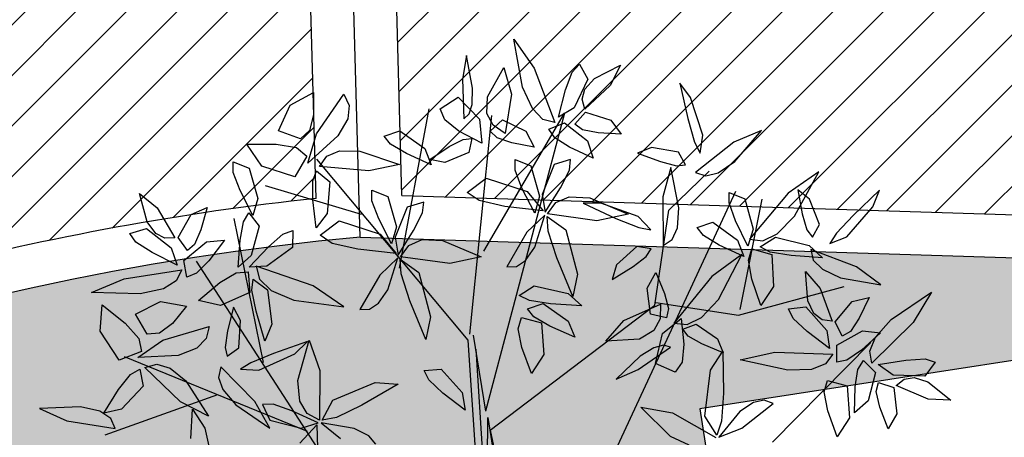
# Model space of a CAD drawing. Units: metres. Extents: x -2171 to 2083, y -508 to 1264.
# Drawn here: x 668 to 671, y 218 to 219 of the extents above; entities that cross this region are included whole.
import ezdxf

# ---------------------------------------------------------------- set-up
doc = ezdxf.new("R2010")
doc.units = ezdxf.units.M
doc.header["$PDMODE"] = 3
doc.linetypes.add('CONTINUA', pattern=[0])
doc.linetypes.add('HIDDEN', pattern=[0.375, 0.25, -0.125])
for name, color, linetype in [('0.1 Equipamiento fijo pza', 1, 'Continuous'), ('01 Cotas Union-VillaEsp', 1, 'Continuous'), ('1.0 Pavimento hormigón', 21, 'Continuous'), ('2.0 Electrica', 150, 'Continuous'), ('cordón hormigón', 251, 'Continuous'), ('árboles', 53, 'HIDDEN')]:
    doc.layers.add(name, color=color, linetype=linetype)
doc.layers.add('hatch cesped', color=105, linetype='Continuous', transparency=0.2)
doc.styles.add('ARIAL', font='swissl.ttf')
doc.dimstyles.new('Cotas Union-VillaEsp', dxfattribs={"dimtxt": 1.6, "dimasz": 1, "dimexe": 0.8, "dimexo": 1, "dimgap": 0.4, "dimtad": 1, "dimzin": 0, "dimdsep": 46, "dimtxsty": 'ARIAL', "dimblk": 'ARCHTICK', "dimcen": 0.09, "dimclrd": 256, "dimclre": 256, "dimclrt": 2, "dimazin": 0, "dimtfac": 1, "dimtofl": 0, "dimtmove": 0, "dimatfit": 3, "dimldrblk": 'NONE', "dimfxl": 1, "dimfxlon": 1, "dimtfillclr": 1, "dimtolj": 1, "dimtzin": 0, "dimarcsym": 1})

# ---------------------------------------------------------------- blocks, each defined once
blk = doc.blocks.new('Arpls019')
at = {"color": 253, "linetype": 'CONTINUA'}
for p, q in [((0.4858, 0.1765), (0.5252, 0.2073)), ((0.5252, 0.2073), (0.4892, 0.1999)), ((0.4892, 0.1999), (0.4361, 0.173)), ((0.3592, 0.0669), (0.4414, 0.1871)), ((0.4361, 0.173), (0.4476, 0.1665)), ((0.4634, 0.1671), (0.4858, 0.1765)), ((0.4437, 0.1494), (0.4582, 0.1663)), ((0.4476, 0.1665), (0.4634, 0.1671)), ((0.4582, 0.1663), (0.4605, 0.1321)), ((0.4387, 0.1113), (0.4437, 0.1494)), ((0.3478, 0.1088), (0.3161, 0.1371)), ((0.4605, 0.1321), (0.4594, 0.1088)), ((0.3543, 0.1289), (0.3734, 0.0988)), ((0.3734, 0.0988), (0.3478, 0.1088)), ((0.4542, 0.0969), (0.4387, 0.1113)), ((0.4594, 0.1088), (0.4542, 0.0969)), ((0.0926, 0.0982), (0.4751, -0.0498)), ((0.3529, 0.0944), (0.3905, 0.1004)), ((0.3905, 0.1004), (0.4503, 0.0917)), ((0.4648, 0.0784), (0.4807, 0.1029)), ((0.4807, 0.1029), (0.5203, 0.088)), ((0.244, 0.0387), (0.4777, 0.0958)), ((0.4002, 0.0758), (0.3529, 0.0944)), ((0.4259, 0.0559), (0.4643, 0.0869)), ((0.4503, 0.0917), (0.4407, 0.0799)), ((0.4643, 0.0869), (0.4518, 0.0519)), ((0.5203, 0.088), (0.5373, 0.0603)), ((0.4249, 0.0742), (0.4002, 0.0758)), ((0.4407, 0.0799), (0.4249, 0.0742)), ((0.477, 0.0674), (0.4648, 0.0784)), ((0.2394, 0.0257), (0.211, 0.0632)), ((0.3338, 0.0637), (0.2838, 0.0624)), ((0.2838, 0.0624), (0.3172, 0.0469)), ((0.3575, 0.058), (0.3338, 0.0637)), ((0.5014, 0.0619), (0.477, 0.0674)), ((0.5373, 0.0603), (0.5014, 0.0619)), ((0.2431, 0.056), (0.2394, 0.0257)), ((0.2893, 0.0548), (0.2526, 0.0403)), ((0.3077, 0.0444), (0.2893, 0.0548)), ((0.3705, 0.049), (0.3575, 0.058)), ((0.3759, 0.0369), (0.3705, 0.049)), ((0.4129, 0.0356), (0.4259, 0.0559)), ((0.4518, 0.0519), (0.4161, 0.0053)), ((0.4601, 0.0474), (0.4717, 0.057)), ((0.4717, 0.057), (0.4977, 0.0458)), ((0.5073, 0.0224), (0.5565, 0.0557)), ((0.5565, 0.0557), (0.5339, 0.0188)), ((0.2526, 0.0403), (0.2395, 0.0227)), ((0.2742, 0.0295), (0.2972, 0.0365)), ((0.2972, 0.0365), (0.3077, 0.0444)), ((0.3172, 0.0469), (0.3759, 0.0369)), ((0.4543, 0.0288), (0.4601, 0.0474)), ((0.4977, 0.0458), (0.4821, 0.0154)), ((0.2395, 0.0227), (0.2742, 0.0295)), ((0.3546, 0.0254), (0.3359, 0.0132)), ((0.3492, 0.0115), (0.3546, 0.0254)), ((0.4103, 0.0193), (0.4129, 0.0356)), ((0.4528, 0.0015), (0.4543, 0.0288)), ((0.2001, 0.0027), (0.2366, 0.0205)), ((0.2366, 0.0205), (0.2064, 0.0222)), ((0.2253, 0.0043), (0.2377, 0.0172)), ((0.2377, 0.0172), (0.2414, -0.0101)), ((0.24, 0.0192), (0.2571, 0.0213)), ((0.2753, -0.0301), (0.24, 0.0192)), ((0.2571, 0.0213), (0.2733, 0.0143)), ((0.2733, 0.0143), (0.2897, -0.0045)), ((0.3359, 0.0132), (0.312, -0.0288)), ((0.3771, 0.022), (0.3715, 0.0051)), ((0.3852, 0.0145), (0.3771, 0.022)), ((0.3947, -0.0035), (0.3852, 0.0145)), ((0.4161, 0.0053), (0.4103, 0.0193)), ((0.4821, 0.0154), (0.4528, 0.0015)), ((0.5339, 0.0188), (0.4834, -0.0308)), ((0.4881, 0.0009), (0.5073, 0.0224)), ((0.0113, 0.0015), (0.1506, -0.1658)), ((0.1677, 0.0026), (0.1805, -0.0005)), ((0.1805, -0.0005), (0.2001, 0.0027)), ((0.209, -0.026), (0.2253, 0.0043)), ((0.3334, -0.0138), (0.3492, 0.0115)), ((0.3368, 0.0022), (0.4681, -0.119)), ((0.3715, 0.0051), (0.3893, -0.023)), ((0.481, -0.0162), (0.4881, 0.0009)), ((0.0064, -0.0047), (0.0757, -0.1036)), ((0.1365, -0.1626), (0.0064, -0.0047)), ((0.2414, -0.0101), (0.212, -0.0578)), ((0.2897, -0.0045), (0.3074, -0.0523)), ((0.4058, -0.0312), (0.3947, -0.0035)), ((0.3082, -0.0501), (0.3334, -0.0138)), ((0.3558, -0.0415), (0.3506, -0.0199)), ((0.3506, -0.0199), (0.3807, -0.0432)), ((0.3893, -0.023), (0.4058, -0.0312)), ((0.4, -0.0572), (0.4196, -0.0235)), ((0.4196, -0.0235), (0.445, -0.0128)), ((0.445, -0.0128), (0.4368, -0.0455)), ((0.4834, -0.0308), (0.481, -0.0162)), ((0.0645, -0.0928), (-0.0033, -0.0312)), ((0.0757, -0.1036), (-0.0029, -0.024)), ((0.1884, -0.0726), (0.209, -0.026)), ((0.3074, -0.0523), (0.2753, -0.0301)), ((0.312, -0.0288), (0.3082, -0.0501)), ((0.4665, -0.038), (0.4731, -0.0275)), ((0.4731, -0.0275), (0.488, -0.0419)), ((0.4912, -0.0324), (0.525, -0.0268)), ((0.5094, -0.0452), (0.4912, -0.0324)), ((0.525, -0.0268), (0.5484, -0.0256)), ((0.5607, -0.0297), (0.5478, -0.0465)), ((0.5484, -0.0256), (0.5607, -0.0297)), ((0.3847, -0.0724), (0.3558, -0.0415)), ((0.3807, -0.0432), (0.3997, -0.0607)), ((0.4368, -0.0455), (0.4276, -0.067)), ((0.4631, -0.0593), (0.4665, -0.038)), ((0.488, -0.0419), (0.479, -0.0764)), ((0.5478, -0.0465), (0.5094, -0.0452)), ((0.212, -0.0578), (0.1884, -0.0726)), ((0.4165, -0.0762), (0.4, -0.0572)), ((0.4623, -0.0909), (0.4631, -0.0593)), ((0.4889, -0.0653), (0.4914, -0.0541)), ((0.4914, -0.0541), (0.51, -0.0602)), ((0.513, -0.0578), (0.5228, -0.0501)), ((0.552, -0.0746), (0.513, -0.0578)), ((0.5228, -0.0501), (0.5351, -0.0482)), ((0.5351, -0.0482), (0.5518, -0.0535)), ((0.5518, -0.0535), (0.5795, -0.076)), ((0.3997, -0.0607), (0.4064, -0.0728)), ((0.4276, -0.067), (0.4165, -0.0762)), ((0.4931, -0.0842), (0.4889, -0.0653)), ((0.51, -0.0602), (0.5135, -0.0922)), ((0.3512, -0.081), (0.2968, -0.11)), ((0.3805, -0.0745), (0.3512, -0.081)), ((0.3998, -0.0772), (0.3805, -0.0745)), ((0.4064, -0.0728), (0.3847, -0.0724)), ((0.4124, -0.0876), (0.3998, -0.0772)), ((0.402, -0.0955), (0.4186, -0.0817)), ((0.4186, -0.0817), (0.4143, -0.1157)), ((0.4252, -0.0946), (0.4296, -0.0738)), ((0.4296, -0.0738), (0.4471, -0.102)), ((0.479, -0.0764), (0.4623, -0.0909)), ((0.5795, -0.076), (0.552, -0.0746)), ((0.0645, -0.0928), (-0.009, -0.3337)), ((0.119, -0.1099), (0.1035, -0.0948)), ((0.1035, -0.0948), (0.1378, -0.0956)), ((0.1378, -0.0956), (0.1609, -0.0985)), ((0.3421, -0.1088), (0.4124, -0.0876)), ((0.3901, -0.1319), (0.402, -0.0955)), ((0.4382, -0.1294), (0.4252, -0.0946)), ((0.503, -0.1106), (0.4931, -0.0842)), ((0.5135, -0.0922), (0.503, -0.1106)), ((0.1723, -0.1045), (0.1565, -0.1179)), ((0.1609, -0.0985), (0.1723, -0.1045)), ((0.4471, -0.102), (0.4568, -0.1224)), ((0.2171, -0.4588), (0.0827, -0.1084)), ((0.1491, -0.1746), (0.0827, -0.1084)), ((0.1565, -0.1179), (0.119, -0.1099)), ((0.2792, -0.1189), (0.2699, -0.1261)), ((0.2842, -0.167), (0.2792, -0.1189)), ((0.2968, -0.11), (0.3421, -0.1088)), ((0.4143, -0.1157), (0.4089, -0.1384)), ((-0.0794, -0.1319), (-0.0075, -0.5038)), ((0.2699, -0.1261), (0.2652, -0.1384)), ((0.4018, -0.149), (0.3901, -0.1319)), ((0.4578, -0.1349), (0.4382, -0.1294)), ((0.4568, -0.1224), (0.4578, -0.1349)), ((0.2042, -0.1619), (0.1927, -0.1366)), ((0.1927, -0.1366), (0.2361, -0.1632)), ((0.2652, -0.1384), (0.2657, -0.1582)), ((0.4089, -0.1384), (0.4018, -0.149)), ((0.4593, -0.1556), (0.452, -0.1353)), ((0.452, -0.1353), (0.4825, -0.151)), ((0.4895, -0.1793), (0.4593, -0.1556)), ((0.4825, -0.151), (0.502, -0.1639)), ((0.1506, -0.1658), (0.4289, -0.2365)), ((0.2476, -0.1974), (0.2042, -0.1619)), ((0.2361, -0.1632), (0.264, -0.1834)), ((0.2657, -0.1582), (0.2786, -0.1968)), ((0.2786, -0.1968), (0.2842, -0.167)), ((0.3243, -0.177), (0.3537, -0.1644)), ((0.3537, -0.1644), (0.3715, -0.1638)), ((0.3715, -0.1638), (0.3629, -0.1915)), ((0.502, -0.1639), (0.5095, -0.1742)), ((0.0656, -0.2055), (0.0642, -0.1779)), ((0.0642, -0.1779), (0.0922, -0.1968)), ((0.1531, -0.1732), (0.2873, -0.4046)), ((0.2834, -0.2002), (0.3243, -0.177)), ((0.3454, -0.2137), (0.4604, -0.1736)), ((0.38, -0.1905), (0.3807, -0.1682)), ((0.3807, -0.1682), (0.4039, -0.1934)), ((0.5095, -0.1742), (0.4895, -0.1793)), ((0.264, -0.1834), (0.2752, -0.1974)), ((0.2696, -0.1882), (0.3541, -0.3665)), ((0.3629, -0.1915), (0.3129, -0.2079)), ((0.3999, -0.2233), (0.38, -0.1905)), ((0.4379, -0.2035), (0.4782, -0.1903)), ((0.4782, -0.1903), (0.5088, -0.2012)), ((0.0922, -0.1968), (0.1092, -0.2128)), ((0.2233, -0.2283), (0.2768, -0.1999)), ((0.2752, -0.1974), (0.2476, -0.1974)), ((0.2768, -0.1999), (0.2766, -0.2172)), ((0.296, -0.2153), (0.2803, -0.1999)), ((0.2803, -0.1999), (0.2825, -0.2352)), ((0.3129, -0.2079), (0.2834, -0.2002)), ((0.4039, -0.1934), (0.4177, -0.2123)), ((0.4409, -0.2326), (0.4379, -0.2035)), ((0.5088, -0.2012), (0.4798, -0.2225)), ((-0.1427, -0.22), (-0.1182, -0.215)), ((-0.1182, -0.215), (-0.0679, -0.2231)), ((0.0906, -0.2354), (0.0656, -0.2055)), ((0.1092, -0.2128), (0.114, -0.2264)), ((0.3022, -0.2266), (0.2949, -0.2063)), ((0.2949, -0.2063), (0.3253, -0.222)), ((0.3056, -0.2535), (0.296, -0.2153)), ((0.4177, -0.2123), (0.421, -0.2248)), ((-0.0679, -0.2231), (-0.1031, -0.2401)), ((0.114, -0.2264), (0.0906, -0.2354)), ((0.2766, -0.2172), (0.2675, -0.2323)), ((0.3323, -0.2503), (0.3022, -0.2266)), ((0.3253, -0.222), (0.3448, -0.2348)), ((0.421, -0.2248), (0.3999, -0.2233)), ((0.4247, -0.2745), (0.4352, -0.2262)), ((0.4352, -0.2262), (0.4474, -0.2613)), ((0.4798, -0.2225), (0.4573, -0.2335)), ((-0.0235, -0.2331), (-0.0384, -0.258)), ((-0.0309, -0.2728), (-0.0235, -0.2331)), ((0.0474, -0.2448), (0.0798, -0.238)), ((0.0798, -0.238), (0.1023, -0.2359)), ((0.1023, -0.2359), (0.1144, -0.2392)), ((0.1144, -0.2392), (0.1025, -0.2557)), ((0.197, -0.2573), (0.2233, -0.2283)), ((0.2675, -0.2323), (0.2467, -0.246)), ((0.2825, -0.2352), (0.2864, -0.2589)), ((0.3448, -0.2348), (0.3524, -0.2452)), ((0.3692, -0.262), (0.4213, -0.2313)), ((0.4213, -0.2313), (0.4212, -0.2465)), ((0.4573, -0.2335), (0.4409, -0.2326)), ((0.4597, -0.2449), (0.487, -0.2373)), ((0.487, -0.2373), (0.4939, -0.2709)), ((-0.1662, -0.2488), (-0.1825, -0.2743)), ((-0.1687, -0.2894), (-0.1662, -0.2488)), ((-0.1031, -0.2401), (-0.1634, -0.2465)), ((-0.1628, -0.2495), (-0.1372, -0.2597)), ((-0.1576, -0.2666), (-0.1628, -0.2495)), ((0.0654, -0.256), (0.0474, -0.2448)), ((0.0952, -0.2604), (0.1182, -0.2486)), ((0.1182, -0.2486), (0.1318, -0.2464)), ((0.1318, -0.2464), (0.124, -0.2667)), ((0.2467, -0.246), (0.197, -0.2573)), ((0.3524, -0.2452), (0.3323, -0.2503)), ((0.4212, -0.2465), (0.4125, -0.2608)), ((0.4567, -0.2597), (0.4597, -0.2449)), ((-0.1372, -0.2597), (-0.1102, -0.3089)), ((-0.0384, -0.258), (-0.0543, -0.3035)), ((-0.0178, -0.2891), (0.0138, -0.2629)), ((0.0138, -0.2629), (0.0106, -0.2964)), ((0.0629, -0.2808), (0.0952, -0.2604)), ((0.1025, -0.2557), (0.0654, -0.256)), ((0.2864, -0.2589), (0.2928, -0.2704)), ((0.2928, -0.2704), (0.3056, -0.2535)), ((0.3437, -0.2903), (0.3692, -0.262)), ((0.4125, -0.2608), (0.3922, -0.2751)), ((0.4474, -0.2613), (0.4487, -0.3201)), ((0.4638, -0.2778), (0.4567, -0.2597)), ((-0.1825, -0.2743), (-0.1958, -0.3208)), ((-0.1393, -0.2958), (-0.1576, -0.2666)), ((-0.0384, -0.291), (-0.0309, -0.2728)), ((0.124, -0.2667), (0.0851, -0.2833)), ((0.1553, -0.2731), (0.1506, -0.2854)), ((0.1645, -0.266), (0.1553, -0.2731)), ((0.1696, -0.3141), (0.1645, -0.266)), ((0.1985, -0.265), (0.2171, -0.4588)), ((0.3922, -0.2751), (0.3437, -0.2903)), ((0.4273, -0.2985), (0.4247, -0.2745)), ((0.4939, -0.2709), (0.4797, -0.3)), ((-0.2229, -0.2822), (-0.2487, -0.4507)), ((-0.0767, -0.282), (-0.051, -0.2766)), ((-0.0765, -0.2967), (-0.0767, -0.282)), ((-0.051, -0.2766), (-0.0366, -0.3111)), ((0.0851, -0.2833), (0.0629, -0.2808)), ((0.0895, -0.3089), (0.0781, -0.2837)), ((0.0781, -0.2837), (0.1214, -0.3103)), ((0.1506, -0.2854), (0.1511, -0.3052)), ((0.4797, -0.3), (0.4638, -0.2778)), ((-0.1756, -0.3079), (-0.1687, -0.2894)), ((-0.109, -0.3366), (-0.1393, -0.2958)), ((-0.0653, -0.3156), (-0.0765, -0.2967)), ((-0.046, -0.3005), (-0.0384, -0.291)), ((-0.0258, -0.3078), (-0.0178, -0.2891)), ((0.0106, -0.2964), (-0.0138, -0.3385)), ((0.4355, -0.3127), (0.4273, -0.2985)), ((-0.1846, -0.3176), (-0.1756, -0.3079)), ((-0.1102, -0.3089), (-0.109, -0.3366)), ((-0.0543, -0.3035), (-0.046, -0.3005)), ((-0.0366, -0.3111), (-0.0444, -0.3394)), ((-0.0239, -0.3237), (-0.0258, -0.3078)), ((0.1329, -0.3445), (0.0895, -0.3089)), ((0.1214, -0.3103), (0.1493, -0.3304)), ((0.1511, -0.3052), (0.1639, -0.3438)), ((0.2096, -0.324), (0.2391, -0.3114)), ((0.2391, -0.3114), (0.2569, -0.3108)), ((0.2569, -0.3108), (0.2483, -0.3385)), ((0.312, -0.3128), (0.3444, -0.3061)), ((0.3444, -0.3061), (0.3669, -0.3039)), ((0.3669, -0.3039), (0.379, -0.3073)), ((0.379, -0.3073), (0.3671, -0.3237)), ((-0.1958, -0.3208), (-0.1846, -0.3176)), ((-0.0444, -0.3394), (-0.0653, -0.3156)), ((-0.0295, -0.3292), (-0.011, -0.3218)), ((-0.0138, -0.3385), (-0.0239, -0.3237)), ((-0.011, -0.3218), (0.0109, -0.3449)), ((0.1639, -0.3438), (0.1696, -0.3141)), ((0.3002, -0.3246), (0.3171, -0.3169)), ((0.3171, -0.3169), (0.3073, -0.3433)), ((0.33, -0.3241), (0.312, -0.3128)), ((0.3671, -0.3237), (0.33, -0.3241)), ((0.4487, -0.3201), (0.4355, -0.3127)), ((-0.2816, -0.3613), (-0.2829, -0.3337)), ((-0.2829, -0.3337), (-0.2549, -0.3527)), ((-0.1106, -0.3352), (-0.0831, -0.329)), ((-0.0949, -0.3451), (-0.1106, -0.3352)), ((-0.0831, -0.329), (-0.064, -0.3269)), ((-0.064, -0.3269), (-0.0536, -0.3298)), ((-0.0536, -0.3298), (-0.0633, -0.3445)), ((-0.0403, -0.3294), (-0.0544, -0.3376)), ((-0.0445, -0.4026), (-0.0403, -0.3294)), ((-0.0248, -0.3399), (-0.0295, -0.3292)), ((-0.009, -0.3337), (0.0449, -0.4373)), ((0.0515, -0.3286), (0.0401, -0.3562)), ((0.0576, -0.346), (0.0515, -0.3286)), ((0.1493, -0.3304), (0.1605, -0.3444)), ((0.1687, -0.3472), (0.2096, -0.324)), ((0.2834, -0.3515), (0.3002, -0.3246)), ((-0.1865, -0.3643), (-0.1321, -0.3405)), ((-0.1321, -0.3405), (-0.1611, -0.3727)), ((-0.0079, -0.337), (-0.0985, -0.3834)), ((-0.0633, -0.3445), (-0.0949, -0.3451)), ((-0.0544, -0.3376), (-0.0636, -0.3548)), ((-0.0102, -0.3521), (-0.0248, -0.3399)), ((0.0109, -0.3449), (0.0134, -0.3665)), ((0.0507, -0.3786), (0.0576, -0.346)), ((0.1086, -0.3754), (0.1622, -0.347)), ((0.1605, -0.3444), (0.1329, -0.3445)), ((0.1622, -0.347), (0.162, -0.3642)), ((0.1814, -0.3623), (0.1657, -0.3469)), ((0.1657, -0.3469), (0.1679, -0.3822)), ((0.1982, -0.3549), (0.1687, -0.3472)), ((0.1826, -0.359), (0.1753, -0.3387)), ((0.1753, -0.3387), (0.2058, -0.3544)), ((0.2483, -0.3385), (0.1982, -0.3549)), ((0.3073, -0.3433), (0.2985, -0.3605)), ((-0.2549, -0.3527), (-0.2379, -0.3686)), ((-0.0636, -0.3548), (-0.0675, -0.3846)), ((0.0134, -0.3665), (-0.0102, -0.3521)), ((0.0401, -0.3562), (0.0343, -0.3757)), ((0.2127, -0.3827), (0.1826, -0.359)), ((0.2058, -0.3544), (0.2252, -0.3672)), ((0.2905, -0.3676), (0.2834, -0.3515)), ((-0.2879, -0.3915), (-0.2828, -0.3699)), ((-0.2828, -0.3699), (-0.265, -0.396)), ((-0.2565, -0.3913), (-0.2816, -0.3613)), ((-0.2379, -0.3686), (-0.2331, -0.3823)), ((-0.2094, -0.382), (-0.1865, -0.3643)), ((0.162, -0.3642), (0.1529, -0.3793)), ((0.1909, -0.4006), (0.1814, -0.3623)), ((0.2252, -0.3672), (0.2328, -0.3776)), ((0.2774, -0.37), (0.3087, -0.3655)), ((0.2968, -0.392), (0.2774, -0.37)), ((0.2985, -0.3605), (0.2905, -0.3676)), ((0.3087, -0.3655), (0.3307, -0.3665)), ((0.3307, -0.3665), (0.3431, -0.3744)), ((-0.3251, -0.399), (-0.3274, -0.3779)), ((-0.3274, -0.3779), (-0.3038, -0.3934)), ((-0.2331, -0.3823), (-0.2565, -0.3913)), ((-0.1611, -0.3727), (-0.2197, -0.4122)), ((-0.2194, -0.3974), (-0.2094, -0.382)), ((-0.0985, -0.3834), (-0.1826, -0.487)), ((0.0343, -0.3757), (0.035, -0.3867)), ((0.035, -0.3867), (0.0507, -0.3786)), ((0.0823, -0.4043), (0.1086, -0.3754)), ((0.1347, -0.3831), (0.0913, -0.3915)), ((0.117, -0.3957), (0.1347, -0.3831)), ((0.1529, -0.3793), (0.132, -0.3931)), ((0.1679, -0.3822), (0.1718, -0.4059)), ((0.2328, -0.3776), (0.2127, -0.3827)), ((0.3128, -0.3813), (0.3108, -0.3899)), ((0.3423, -0.4195), (0.3128, -0.3813)), ((0.3431, -0.3744), (0.3336, -0.3988)), ((-0.3038, -0.3934), (-0.2893, -0.4062)), ((-0.2748, -0.4247), (-0.2879, -0.3915)), ((-0.0962, -0.3901), (-0.0393, -0.5149)), ((-0.0675, -0.3846), (-0.0589, -0.4456)), ((0.0913, -0.3915), (0.0623, -0.3987)), ((0.0706, -0.4092), (0.117, -0.3957)), ((0.132, -0.3931), (0.0823, -0.4043)), ((0.223, -0.4036), (0.248, -0.3917)), ((0.248, -0.3917), (0.2662, -0.3862)), ((0.2614, -0.3961), (0.2792, -0.3958)), ((0.2662, -0.3862), (0.2777, -0.3881)), ((0.2777, -0.3881), (0.2738, -0.4077)), ((0.2792, -0.3958), (0.2936, -0.4029)), ((0.3336, -0.3988), (0.2968, -0.392)), ((0.3108, -0.3899), (0.3146, -0.4015)), ((-0.3034, -0.4228), (-0.3251, -0.399)), ((-0.2893, -0.4062), (-0.2848, -0.4168)), ((-0.265, -0.396), (-0.2552, -0.4151)), ((-0.2377, -0.4163), (-0.2293, -0.4072)), ((-0.2293, -0.4072), (-0.2173, -0.424)), ((-0.2197, -0.4122), (-0.2194, -0.3974)), ((-0.0589, -0.4456), (-0.0445, -0.4026)), ((0.0254, -0.3983), (0.0208, -0.4107)), ((0.0605, -0.4464), (0.0254, -0.3983)), ((0.0623, -0.3987), (0.0487, -0.4049)), ((0.0487, -0.4049), (0.0706, -0.4092)), ((0.1718, -0.4059), (0.1782, -0.4174)), ((0.1782, -0.4174), (0.1909, -0.4006)), ((0.2425, -0.4133), (0.223, -0.4036)), ((0.2738, -0.4077), (0.2425, -0.4133)), ((0.2833, -0.4396), (0.2614, -0.3961)), ((0.2936, -0.4029), (0.3049, -0.4197)), ((0.3146, -0.4015), (0.3257, -0.4177)), ((-0.2848, -0.4168), (-0.3034, -0.4228)), ((-0.2552, -0.4151), (-0.2544, -0.4276)), ((-0.2449, -0.4366), (-0.2377, -0.4163)), ((-0.1968, -0.4311), (-0.2124, -0.4153)), ((-0.2124, -0.4153), (-0.1781, -0.416)), ((-0.1781, -0.416), (-0.1549, -0.419)), ((-0.1549, -0.419), (-0.1436, -0.4253)), ((-0.1128, -0.4366), (-0.1138, -0.409)), ((-0.1138, -0.409), (-0.086, -0.4284)), ((0.0208, -0.4107), (0.024, -0.4262)), ((0.3049, -0.4197), (0.3096, -0.4606)), ((0.3257, -0.4177), (0.3549, -0.4457)), ((0.3549, -0.4457), (0.3423, -0.4195)), ((-0.3459, -0.4358), (-0.3045, -0.4265)), ((-0.3045, -0.4265), (-0.3078, -0.4385)), ((-0.2763, -0.5007), (-0.2646, -0.431)), ((-0.2544, -0.4276), (-0.2748, -0.4247)), ((-0.2646, -0.431), (-0.2541, -0.4414)), ((-0.2173, -0.424), (-0.2324, -0.4563)), ((-0.1593, -0.4395), (-0.1968, -0.4311)), ((-0.1436, -0.4253), (-0.1593, -0.4395)), ((-0.086, -0.4284), (-0.0693, -0.4446)), ((0.024, -0.4262), (0.0369, -0.4469)), ((0.1569, -0.4345), (0.1879, -0.4287)), ((0.1879, -0.4287), (0.2094, -0.4274)), ((0.2094, -0.4274), (0.2211, -0.4317)), ((0.2211, -0.4317), (0.2102, -0.4492)), ((-0.369, -0.4509), (-0.3459, -0.4358)), ((-0.326, -0.4561), (-0.2941, -0.4346)), ((-0.3078, -0.4385), (-0.3167, -0.4473)), ((-0.2719, -0.4342), (-0.296, -0.4586)), ((-0.2941, -0.4346), (-0.2719, -0.4342)), ((-0.2541, -0.4414), (-0.2498, -0.4593)), ((-0.2515, -0.4675), (-0.2449, -0.4366)), ((-0.2207, -0.4472), (-0.2161, -0.4366)), ((-0.2161, -0.4366), (-0.1989, -0.446)), ((-0.1956, -0.4442), (-0.1846, -0.4384)), ((-0.1846, -0.4384), (-0.1721, -0.4388)), ((-0.1721, -0.4388), (-0.1567, -0.4471)), ((-0.0882, -0.4669), (-0.1128, -0.4366)), ((-0.0622, -0.4451), (-0.0296, -0.4389)), ((-0.0296, -0.4389), (-0.0071, -0.437)), ((-0.0071, -0.437), (0.0049, -0.4405)), ((0.0049, -0.4405), (-0.0071, -0.4568)), ((0.0449, -0.4373), (0.0328, -0.5046)), ((0.1746, -0.4478), (0.1569, -0.4345)), ((0.2201, -0.4424), (0.2339, -0.437)), ((0.2793, -0.4812), (0.2201, -0.4424)), ((0.2339, -0.437), (0.252, -0.4403)), ((0.252, -0.4403), (0.2771, -0.4545)), ((0.3096, -0.4606), (0.2833, -0.4396)), ((-0.3333, -0.4528), (-0.369, -0.4509)), ((-0.3167, -0.4473), (-0.3333, -0.4528)), ((-0.22, -0.4666), (-0.2207, -0.4472)), ((-0.1989, -0.446), (-0.2013, -0.4781)), ((-0.1603, -0.4678), (-0.1956, -0.4442)), ((-0.1567, -0.4471), (-0.1335, -0.4743)), ((-0.0693, -0.4446), (-0.0646, -0.4583)), ((-0.0443, -0.4567), (-0.0622, -0.4451)), ((0.0369, -0.4469), (0.0736, -0.4808)), ((0.0736, -0.4808), (0.0605, -0.4464)), ((0.1699, -0.4632), (0.1875, -0.4551)), ((0.2102, -0.4492), (0.1746, -0.4478)), ((0.1875, -0.4551), (0.1991, -0.4552)), ((0.1991, -0.4552), (0.197, -0.4747)), ((0.2116, -0.4709), (0.2202, -0.4504)), ((0.2202, -0.4504), (0.2328, -0.4822)), ((0.2771, -0.4545), (0.3201, -0.4954)), ((-0.3265, -0.4772), (-0.326, -0.4561)), ((-0.296, -0.4586), (-0.3141, -0.4733)), ((-0.2498, -0.4593), (-0.2527, -0.488)), ((-0.2324, -0.4563), (-0.2515, -0.4675)), ((-0.2151, -0.4943), (-0.22, -0.4666)), ((-0.0646, -0.4583), (-0.0882, -0.4669)), ((-0.085, -0.4684), (-0.0714, -0.4664)), ((-0.0714, -0.4664), (-0.0795, -0.4866)), ((-0.0554, -0.4662), (-0.0696, -0.4742)), ((-0.0606, -0.5394), (-0.0554, -0.4662)), ((-0.0517, -0.4786), (-0.0587, -0.4582)), ((-0.0587, -0.4582), (-0.0285, -0.4744)), ((-0.0071, -0.4568), (-0.0443, -0.4567)), ((0.1462, -0.4785), (0.1699, -0.4632)), ((-0.3141, -0.4733), (-0.3265, -0.4772)), ((-0.2013, -0.4781), (-0.2151, -0.4943)), ((-0.1335, -0.4743), (-0.1603, -0.4678)), ((-0.1082, -0.4799), (-0.085, -0.4684)), ((-0.0696, -0.4742), (-0.079, -0.4913)), ((-0.0219, -0.5027), (-0.0517, -0.4786)), ((-0.0285, -0.4744), (-0.0092, -0.4875)), ((0.088, -0.4793), (0.0691, -0.4867)), ((0.1168, -0.4713), (0.088, -0.4793)), ((0.1068, -0.4868), (0.1168, -0.4713)), ((0.1665, -0.4849), (0.1462, -0.4785)), ((0.197, -0.4747), (0.1665, -0.4849)), ((0.1919, -0.5187), (0.2, -0.4771)), ((0.2, -0.4771), (0.2096, -0.485)), ((0.2184, -0.5087), (0.2116, -0.4709)), ((-0.2527, -0.488), (-0.2729, -0.5439)), ((-0.1488, -0.4885), (-0.1727, -0.4931)), ((-0.1332, -0.4912), (-0.1488, -0.4885)), ((-0.1407, -0.4998), (-0.1082, -0.4799)), ((-0.1233, -0.4999), (-0.1332, -0.4912)), ((-0.0795, -0.4866), (-0.1186, -0.5026)), ((-0.079, -0.4913), (-0.0833, -0.521)), ((-0.0092, -0.4875), (-0.0018, -0.4979)), ((0.0691, -0.4867), (0.0607, -0.494)), ((0.0768, -0.5014), (0.1068, -0.4868)), ((0.2096, -0.485), (0.2141, -0.4967)), ((0.2328, -0.4822), (0.2389, -0.5048)), ((0.3201, -0.4954), (0.2793, -0.4812)), ((-0.2729, -0.5439), (-0.2763, -0.5007)), ((-0.1727, -0.4931), (-0.2176, -0.5151)), ((-0.1808, -0.5153), (-0.1233, -0.4999)), ((-0.1186, -0.5026), (-0.1407, -0.4998)), ((-0.0018, -0.4979), (-0.0219, -0.5027)), ((0.0331, -0.4975), (0.0228, -0.5095)), ((0.0293, -0.5508), (0.0457, -0.4935)), ((0.0457, -0.4935), (0.0331, -0.4975)), ((0.0607, -0.494), (0.0768, -0.5014)), ((0.2141, -0.4967), (0.2124, -0.5141)), ((-0.2176, -0.5151), (-0.1808, -0.5153)), ((-0.116, -0.513), (-0.114, -0.5306)), ((-0.1054, -0.5164), (-0.116, -0.513)), ((0.0228, -0.5095), (0.0144, -0.5324)), ((0.2124, -0.5141), (0.1963, -0.5459)), ((0.2375, -0.5177), (0.2184, -0.5087)), ((0.2389, -0.5048), (0.2375, -0.5177)), ((-0.1378, -0.5193), (-0.1497, -0.5381)), ((-0.137, -0.5342), (-0.1378, -0.5193)), ((-0.0894, -0.5288), (-0.1054, -0.5164)), ((-0.0833, -0.521), (-0.0756, -0.5821)), ((0.0549, -0.5159), (0.0649, -0.5358)), ((0.0681, -0.5229), (0.0549, -0.5159)), ((0.0915, -0.5413), (0.0681, -0.5229)), ((0.1963, -0.5459), (0.1919, -0.5187)), ((-0.1497, -0.5381), (-0.154, -0.5863)), ((-0.1408, -0.5638), (-0.137, -0.5342)), ((-0.114, -0.5306), (-0.0861, -0.5488)), ((-0.0677, -0.5494), (-0.0894, -0.5288)), ((-0.0756, -0.5821), (-0.0606, -0.5394)), ((0.0144, -0.5324), (0.0103, -0.5822)), ((0.0649, -0.5358), (0.104, -0.5642)), ((-0.0861, -0.5488), (-0.0677, -0.5494)), ((0.0103, -0.5822), (0.0293, -0.5508)), ((0.1248, -0.5705), (0.0915, -0.5413)), ((-0.1486, -0.6073), (-0.1408, -0.5638)), ((0.104, -0.5642), (0.1248, -0.5705)), ((-0.154, -0.5863), (-0.1486, -0.6073))]:
    blk.add_line(p, q, dxfattribs=at)
blk = doc.blocks.new('_ARCHTICK')
at = {"color": 0, "linetype": 'ByBlock', "const_width": 0.15}
blk.add_lwpolyline([(-0.5, -0.5), (0.5, 0.5)], dxfattribs=at)
blk = doc.blocks.new('*D211')
at = {"layer": '01 Cotas Union-VillaEsp', "lineweight": -2, "transparency": 16777216}
for p, q in [((660.3368, 221.6002), (660.3492, 221.7798)), ((660.3437, 221.7), (689.3533, 219.7086)), ((689.3465, 219.6088), (689.3588, 219.7884))]:
    blk.add_line(p, q, dxfattribs=at)
at = {"layer": 'Defpoints', "color": 0, "transparency": 16777216}
for p in [(689.3533, 219.7086), (659.3831, 207.7078), (688.3928, 205.7163)]:
    blk.add_point(p, dxfattribs=at)
at = {"layer": '01 Cotas Union-VillaEsp', "lineweight": -2, "transparency": 16777216, "xscale": 0.1, "yscale": 0.1, "zscale": 0.1}
for p, rotation in [((660.3437, 221.7), 176.0729377720935), ((689.3533, 219.7086), 356.0729377720934)]:
    blk.add_blockref('_ARCHTICK', p, dxfattribs=dict(at, rotation=rotation))
at = {"layer": '01 Cotas Union-VillaEsp', "color": 2, "transparency": 16777216, "insert": (674.8569, 220.8262), "char_height": 0.16, "attachment_point": 5, "rotation": 356.0729, "style": 'ARIAL'}
blk.add_mtext('\\A1;29.08', dxfattribs=at)
blk = doc.blocks.new('_None')

msp = doc.modelspace()

# ---------------------------------------------------------------- hatches: boundary and pattern name
at = {"layer": '1.0 Pavimento hormigón', "linetype": 'CONTINUA', "ltscale": 2}
h = msp.add_hatch(dxfattribs=at)
h.set_pattern_fill('ANSI31', color=252)
h.set_pattern_definition([(45, (495.85042, 183.75202), (-0.08838835, 0.08838835), [])])
h.paths.add_polyline_path([(668.7822, 219.7048, 0.076874), (665.5677, 218.8816), (666.0955, 217.6934, -0.074022), (668.8185, 218.4017)])
h.paths.add_polyline_path([(665.2936, 218.7598, 0.020762), (664.4916, 218.3491), (664.4989, 217.7071), (663.6656, 217.1543), (663.079, 217.3963, 0.014546), (662.5965, 216.9891), (663.477, 216.0324, -0.073778), (665.8213, 217.5716)])
h = msp.add_hatch(dxfattribs=at)
h.set_pattern_fill('ANSI31', color=252)
h.set_pattern_definition([(45, (498.85042, 183.75202), (-0.08838835, 0.08838835), [])])
h.paths.add_polyline_path([(680.8297, 219.3438), (677.0645, 219.4623), (677.0236, 218.163), (680.6838, 218.0478)])
h.paths.add_polyline_path([(676.7647, 219.4718), (673.1162, 219.5866), (673.0753, 218.2873), (676.7238, 218.1724)])
h.paths.add_polyline_path([(672.8163, 219.596), (669.0821, 219.7136), (669.1183, 218.4118), (672.7754, 218.2967)])
at = {"layer": 'hatch cesped', "linetype": 'Continuous', "transparency": 33554687}
h = msp.add_hatch(dxfattribs=at)
h.set_pattern_fill('AR-SAND', color=256, scale=0.04)
h.set_pattern_definition([(37.5, (0, 0), (-0.003200063, 0.0978826475), [0, -0.077216, 0, -0.08636, 0, -0.08255]), (7.5, (0, 0), (0.089904657, 0.14336502), [0, -0.041656, 0, -0.069596, 0, -0.02667]), (327.5, (-0.06248, 0), (0.158198474, 0.000287437), [0, -0.0254, 0, -0.09144, 0, -0.11938]), (317.5, (-0.06248, 0), (0.15271129, 0.044585865), [0, -0.0127, 0, -0.059944, 0, -0.06858])])
h.paths.add_polyline_path([(680.8173, 217.8935), (675.9481, 218.0468), (675.937, 217.4412), (673.9373, 217.4777), (673.9489, 218.1097), (668.9723, 218.2663, 0.249473), (661.5867, 213.4174), (661.5148, 212.5015), (661.6242, 212.5015), (661.694, 213.3506), (661.7633, 213.3438), (661.6939, 212.5015), (664.0501, 212.5015), (664.0502, 214.385), (683.7049, 214.3875), (683.7047, 212.5015), (686.8544, 212.5015, 0.270593)])
h.paths.add_polyline_path([(672.2282, 217.3787), (670.2517, 217.0732), (670.1601, 217.6661), (672.1366, 217.9717)], flags=16)
h.paths.add_polyline_path([(668.5395, 216.6235), (666.6758, 215.8979), (666.4581, 216.4571), (668.3219, 217.1826)], flags=16)
h.paths.add_polyline_path([(677.4732, 217.0135), (677.6264, 217.5936), (679.5601, 217.0829), (679.4069, 216.5028)], flags=16)
h.paths.add_polyline_path([(664.11, 215.7483, -1), (664.41, 215.7483, -1)], flags=16)
h.paths.add_polyline_path([(681.0911, 215.8316), (681.3834, 216.3556), (683.13, 215.3812), (682.8376, 214.8572)], flags=16)
h.paths.add_polyline_path([(663.5328, 215.3979, -1), (663.9295, 215.3979, -1)], flags=16)
h.paths.add_polyline_path([(684.3783, 215.5192, -1), (684.0783, 215.5192, -1)], flags=16)
h.paths.add_polyline_path([(685.0136, 215.4197, -1), (684.6168, 215.4197, -1)], flags=16)
h.paths.add_polyline_path([(683.9447, 215.1072), (684.1969, 215.1072), (684.1969, 215.3223), (683.9447, 215.3223)], flags=24)
h.paths.add_polyline_path([(664.1457, 215.3176), (664.3963, 215.3176), (664.3963, 215.5276), (664.1457, 215.5276)], flags=24)
h.paths.add_polyline_path([(682.6172, 214.9359), (682.9447, 214.9359), (682.9447, 215.2114), (682.6172, 215.2114)], flags=24)
h.paths.add_polyline_path([(679.1218, 216.5731), (679.4475, 216.5731), (679.4475, 216.8431), (679.1218, 216.8431)], flags=24)
h.paths.add_polyline_path([(671.8691, 217.379), (672.1951, 217.379), (672.1951, 217.65), (671.8691, 217.65)], flags=8)
h.paths.add_polyline_path([(668.1509, 216.572), (668.4766, 216.572), (668.4766, 216.842), (668.1509, 216.842)], flags=8)

# ---------------------------------------------------------------- linework, layer by layer
at = {"layer": '0.1 Equipamiento fijo pza'}
msp.add_lwpolyline([(670.1601, 217.6661), (670.2517, 217.0732), (672.2282, 217.3787), (672.1366, 217.9717)], close=True, dxfattribs=at)
at = {"layer": '1.0 Pavimento hormigón', "linetype": 'Continuous'}
for p, q in [((668.9723, 218.2663), (668.9277, 219.8685)), ((668.8185, 218.4017), (668.7822, 219.7048)), ((669.1183, 218.4118), (669.0821, 219.7136)), ((669.1183, 218.4118), (672.7754, 218.2967)), ((668.9723, 218.2663), (680.8173, 217.8935))]:
    msp.add_line(p, q, dxfattribs=at)
for radius, start, end in [(10.8548, 95.57275, 113.15636), (9.5548, 96.11499, 113.04862), (9.4048, 95.27101, 151.3024)]:
    msp.add_arc((669.8363, 208.9013), radius, start, end, dxfattribs=at)
at = {"layer": '2.0 Electrica', "linetype": 'CONTINUA'}
msp.add_arc((674.2233, 191.337), 26.2353, 66.17687, 113.56171, dxfattribs=at)
at = {"layer": 'cordón hormigón', "color": 7}
for radius, start, end in [(11.1548, 94.69183, 153.3087), (11.0048, 94.73599, 119.0683)]:
    msp.add_arc((669.8363, 208.9013), radius, start, end, dxfattribs=at)

# ---------------------------------------------------------------- block references
at = {"layer": 'árboles', "color": 253, "ltscale": 0.1, "xscale": 2.869537601418313, "yscale": 2.869537601418313, "zscale": 2.869537601418313, "rotation": 144.1550441789165}
msp.add_blockref('Arpls019', (669.421, 217.2676), dxfattribs=at)

# ---------------------------------------------------------------- dimensions: what is measured, and where the dimension line sits
at = {"layer": '01 Cotas Union-VillaEsp'}
dim = msp.add_aligned_dim(p1=(659.3831, 207.7078), p2=(688.3928, 205.7163), distance=14.0251, dimstyle='Cotas Union-VillaEsp', dxfattribs=at)
dim.commit()
dim.dimension.update_dxf_attribs({"geometry": '*D211', "text_midpoint": (674.8569, 220.8262)})

doc.saveas('drawing.dxf')
